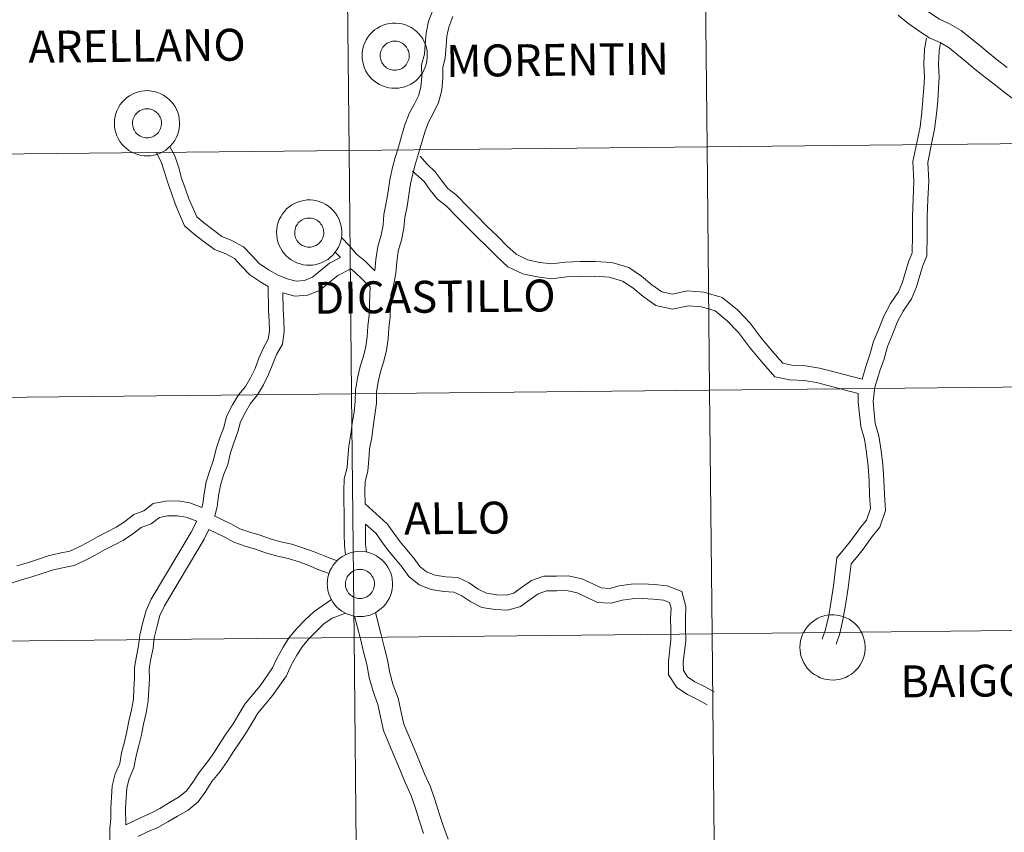
# Model space of a CAD drawing. Units: metres. Extents: x 569188 to 573673, y 4714503 to 4717519.
# Drawn here: x 570163 to 570275, y 4714619 to 4714712 of the extents above; entities that cross this region are included whole.
import ezdxf
from ezdxf.enums import TextEntityAlignment as Align

# ---------------------------------------------------------------- set-up
doc = ezdxf.new("R2010")
doc.units = ezdxf.units.M
doc.header["$MEASUREMENT"] = 0
doc.layers.add('Level 63', color=7, linetype='Continuous', lineweight=0)
doc.styles.add('Arial', font='ARIAL.TTF', dxfattribs={"height": 0.2})

msp = doc.modelspace()

# ---------------------------------------------------------------- linework, layer by layer
at = {"layer": 'Level 63', "linetype": 'Continuous', "lineweight": 0}
for points in [[(570282.12, 4714725.93), (570282.41, 4714698.06), (570241.43, 4714697.64), (570241.14, 4714725.5), (570282.12, 4714725.93)], [(570200.16, 4714725.08), (570200.44, 4714697.21), (570159.46, 4714696.79), (570159.17, 4714724.65), (570200.16, 4714725.08)], [(570241.14, 4714725.5), (570241.43, 4714697.64), (570200.44, 4714697.21), (570200.16, 4714725.08), (570241.14, 4714725.5)], [(570201.93, 4714708.09), (570201.96, 4714708.47), (570202.02, 4714708.83), (570202.11, 4714709.19), (570202.24, 4714709.54), (570202.41, 4714709.87), (570202.6, 4714710.19), (570202.83, 4714710.49), (570203.09, 4714710.75), (570203.37, 4714711), (570203.68, 4714711.21), (570204, 4714711.39), (570204.34, 4714711.55), (570204.7, 4714711.66), (570205.06, 4714711.74), (570205.43, 4714711.78), (570205.8, 4714711.79), (570206.17, 4714711.75), (570206.54, 4714711.69), (570206.9, 4714711.58), (570207.24, 4714711.44), (570207.57, 4714711.27), (570207.88, 4714711.06), (570208.17, 4714710.83), (570208.43, 4714710.56), (570208.67, 4714710.28), (570208.88, 4714709.97), (570209.05, 4714709.64), (570209.19, 4714709.29), (570209.3, 4714708.94), (570209.37, 4714708.57), (570209.4, 4714708.2), (570209.4, 4714707.83), (570209.36, 4714707.46), (570209.28, 4714707.09), (570209.16, 4714706.74), (570209.02, 4714706.4), (570208.83, 4714706.07), (570208.62, 4714705.77), (570208.38, 4714705.48), (570208.11, 4714705.23), (570207.82, 4714705), (570207.5, 4714704.8), (570207.17, 4714704.63), (570206.82, 4714704.5), (570206.46, 4714704.4), (570206.09, 4714704.34), (570205.72, 4714704.32), (570205.35, 4714704.33), (570204.98, 4714704.38), (570204.62, 4714704.47), (570204.27, 4714704.59), (570203.93, 4714704.75), (570203.61, 4714704.94), (570203.31, 4714705.16), (570203.03, 4714705.41), (570202.78, 4714705.68), (570202.56, 4714705.98), (570202.37, 4714706.3), (570202.21, 4714706.64), (570202.09, 4714706.99), (570202, 4714707.35), (570201.95, 4714707.72), (570201.93, 4714708.09)], [(570201.93, 4714708.09), (570201.96, 4714708.47), (570202.02, 4714708.83), (570202.11, 4714709.19), (570202.24, 4714709.54), (570202.41, 4714709.87), (570202.6, 4714710.19), (570202.83, 4714710.49), (570203.09, 4714710.75), (570203.37, 4714711), (570203.68, 4714711.21), (570204, 4714711.39), (570204.34, 4714711.55), (570204.7, 4714711.66), (570205.06, 4714711.74), (570205.43, 4714711.78), (570205.8, 4714711.79), (570206.17, 4714711.75), (570206.54, 4714711.69), (570206.9, 4714711.58), (570207.24, 4714711.44), (570207.57, 4714711.27), (570207.88, 4714711.06), (570208.17, 4714710.83), (570208.43, 4714710.56), (570208.67, 4714710.28), (570208.88, 4714709.97), (570209.05, 4714709.64), (570209.19, 4714709.29), (570209.3, 4714708.94), (570209.37, 4714708.57), (570209.4, 4714708.2), (570209.4, 4714707.83), (570209.36, 4714707.46), (570209.28, 4714707.09), (570209.16, 4714706.74), (570209.02, 4714706.4), (570208.83, 4714706.07), (570208.62, 4714705.77), (570208.38, 4714705.48), (570208.11, 4714705.23), (570207.82, 4714705), (570207.5, 4714704.8), (570207.17, 4714704.63), (570206.82, 4714704.5), (570206.46, 4714704.4), (570206.09, 4714704.34), (570205.72, 4714704.32), (570205.35, 4714704.33), (570204.98, 4714704.38), (570204.62, 4714704.47), (570204.27, 4714704.59), (570203.93, 4714704.75), (570203.61, 4714704.94), (570203.31, 4714705.16), (570203.03, 4714705.41), (570202.78, 4714705.68), (570202.56, 4714705.98), (570202.37, 4714706.3), (570202.21, 4714706.64), (570202.09, 4714706.99), (570202, 4714707.35), (570201.95, 4714707.72), (570201.93, 4714708.09)], [(570204.05, 4714708.42), (570204.09, 4714708.58), (570204.15, 4714708.73), (570204.22, 4714708.88), (570204.32, 4714709.02), (570204.42, 4714709.15), (570204.53, 4714709.27), (570204.66, 4714709.38), (570204.8, 4714709.47), (570204.94, 4714709.55), (570205.1, 4714709.61), (570205.25, 4714709.66), (570205.42, 4714709.7), (570205.58, 4714709.71), (570205.75, 4714709.71), (570205.91, 4714709.7), (570206.07, 4714709.67), (570206.23, 4714709.62), (570206.38, 4714709.55), (570206.53, 4714709.47), (570206.67, 4714709.38), (570206.8, 4714709.27), (570206.91, 4714709.16), (570207.02, 4714709.03), (570207.1, 4714708.89), (570207.18, 4714708.74), (570207.24, 4714708.59), (570207.29, 4714708.43), (570207.32, 4714708.26), (570207.33, 4714708.1), (570207.33, 4714707.93), (570207.31, 4714707.77), (570207.27, 4714707.61), (570207.22, 4714707.45), (570207.15, 4714707.3), (570207.07, 4714707.15), (570206.97, 4714707.02), (570206.86, 4714706.9), (570206.74, 4714706.78), (570206.61, 4714706.68), (570206.47, 4714706.59), (570206.32, 4714706.52), (570206.16, 4714706.47), (570206, 4714706.42), (570205.84, 4714706.4), (570205.67, 4714706.39), (570205.51, 4714706.4), (570205.34, 4714706.42), (570205.18, 4714706.46), (570205.03, 4714706.52), (570204.88, 4714706.59), (570204.74, 4714706.68), (570204.6, 4714706.78), (570204.48, 4714706.89), (570204.37, 4714707.01), (570204.27, 4714707.15), (570204.19, 4714707.29), (570204.12, 4714707.44), (570204.07, 4714707.6), (570204.03, 4714707.76), (570204.01, 4714707.93), (570204, 4714708.09), (570204.02, 4714708.26), (570204.05, 4714708.42)], [(570204.05, 4714708.42), (570204.09, 4714708.58), (570204.15, 4714708.73), (570204.22, 4714708.88), (570204.32, 4714709.02), (570204.42, 4714709.15), (570204.53, 4714709.27), (570204.66, 4714709.38), (570204.8, 4714709.47), (570204.94, 4714709.55), (570205.1, 4714709.61), (570205.25, 4714709.66), (570205.42, 4714709.7), (570205.58, 4714709.71), (570205.75, 4714709.71), (570205.91, 4714709.7), (570206.07, 4714709.67), (570206.23, 4714709.62), (570206.38, 4714709.55), (570206.53, 4714709.47), (570206.67, 4714709.38), (570206.8, 4714709.27), (570206.91, 4714709.16), (570207.02, 4714709.03), (570207.1, 4714708.89), (570207.18, 4714708.74), (570207.24, 4714708.59), (570207.29, 4714708.43), (570207.32, 4714708.26), (570207.33, 4714708.1), (570207.33, 4714707.93), (570207.31, 4714707.77), (570207.27, 4714707.61), (570207.22, 4714707.45), (570207.15, 4714707.3), (570207.07, 4714707.15), (570206.97, 4714707.02), (570206.86, 4714706.9), (570206.74, 4714706.78), (570206.61, 4714706.68), (570206.47, 4714706.59), (570206.32, 4714706.52), (570206.16, 4714706.47), (570206, 4714706.42), (570205.84, 4714706.4), (570205.67, 4714706.39), (570205.51, 4714706.4), (570205.34, 4714706.42), (570205.18, 4714706.46), (570205.03, 4714706.52), (570204.88, 4714706.59), (570204.74, 4714706.68), (570204.6, 4714706.78), (570204.48, 4714706.89), (570204.37, 4714707.01), (570204.27, 4714707.15), (570204.19, 4714707.29), (570204.12, 4714707.44), (570204.07, 4714707.6), (570204.03, 4714707.76), (570204.01, 4714707.93), (570204, 4714708.09), (570204.02, 4714708.26), (570204.05, 4714708.42)], [(570173.58, 4714700.35), (570173.6, 4714700.72), (570173.66, 4714701.09), (570173.76, 4714701.45), (570173.89, 4714701.8), (570174.05, 4714702.13), (570174.25, 4714702.45), (570174.48, 4714702.74), (570174.73, 4714703.01), (570175.02, 4714703.26), (570175.32, 4714703.47), (570175.64, 4714703.65), (570175.98, 4714703.8), (570176.34, 4714703.92), (570176.7, 4714704), (570177.07, 4714704.04), (570177.44, 4714704.05), (570177.82, 4714704.01), (570178.18, 4714703.94), (570178.54, 4714703.84), (570178.88, 4714703.7), (570179.21, 4714703.53), (570179.52, 4714703.32), (570179.81, 4714703.09), (570180.08, 4714702.82), (570180.31, 4714702.53), (570180.52, 4714702.23), (570180.69, 4714701.9), (570180.84, 4714701.55), (570180.94, 4714701.19), (570181.01, 4714700.83), (570181.04, 4714700.46), (570181.04, 4714700.09), (570181, 4714699.71), (570180.92, 4714699.35), (570180.81, 4714699), (570180.66, 4714698.65), (570180.48, 4714698.33), (570180.26, 4714698.03), (570180.02, 4714697.74), (570179.75, 4714697.49), (570179.46, 4714697.26), (570179.14, 4714697.06), (570178.81, 4714696.89), (570178.46, 4714696.76), (570178.1, 4714696.66), (570177.74, 4714696.6), (570177.36, 4714696.58), (570176.99, 4714696.59), (570176.62, 4714696.64), (570176.26, 4714696.73), (570175.91, 4714696.85), (570175.57, 4714697.01), (570175.25, 4714697.2), (570174.95, 4714697.42), (570174.68, 4714697.67), (570174.42, 4714697.94), (570174.2, 4714698.24), (570174.01, 4714698.56), (570173.85, 4714698.9), (570173.73, 4714699.25), (570173.64, 4714699.61), (570173.59, 4714699.98), (570173.58, 4714700.35)], [(570173.58, 4714700.35), (570173.6, 4714700.72), (570173.66, 4714701.09), (570173.76, 4714701.45), (570173.89, 4714701.8), (570174.05, 4714702.13), (570174.25, 4714702.45), (570174.48, 4714702.74), (570174.73, 4714703.01), (570175.02, 4714703.26), (570175.32, 4714703.47), (570175.64, 4714703.65), (570175.98, 4714703.8), (570176.34, 4714703.92), (570176.7, 4714704), (570177.07, 4714704.04), (570177.44, 4714704.05), (570177.82, 4714704.01), (570178.18, 4714703.94), (570178.54, 4714703.84), (570178.88, 4714703.7), (570179.21, 4714703.53), (570179.52, 4714703.32), (570179.81, 4714703.09), (570180.08, 4714702.82), (570180.31, 4714702.53), (570180.52, 4714702.23), (570180.69, 4714701.9), (570180.84, 4714701.55), (570180.94, 4714701.19), (570181.01, 4714700.83), (570181.04, 4714700.46), (570181.04, 4714700.09), (570181, 4714699.71), (570180.92, 4714699.35), (570180.81, 4714699), (570180.66, 4714698.65), (570180.48, 4714698.33), (570180.26, 4714698.03), (570180.02, 4714697.74), (570179.75, 4714697.49), (570179.46, 4714697.26), (570179.14, 4714697.06), (570178.81, 4714696.89), (570178.46, 4714696.76), (570178.1, 4714696.66), (570177.74, 4714696.6), (570177.36, 4714696.58), (570176.99, 4714696.59), (570176.62, 4714696.64), (570176.26, 4714696.73), (570175.91, 4714696.85), (570175.57, 4714697.01), (570175.25, 4714697.2), (570174.95, 4714697.42), (570174.68, 4714697.67), (570174.42, 4714697.94), (570174.2, 4714698.24), (570174.01, 4714698.56), (570173.85, 4714698.9), (570173.73, 4714699.25), (570173.64, 4714699.61), (570173.59, 4714699.98), (570173.58, 4714700.35)], [(570175.69, 4714700.68), (570175.73, 4714700.84), (570175.79, 4714700.99), (570175.87, 4714701.14), (570175.96, 4714701.28), (570176.06, 4714701.41), (570176.18, 4714701.53), (570176.3, 4714701.63), (570176.44, 4714701.73), (570176.59, 4714701.81), (570176.74, 4714701.87), (570176.9, 4714701.92), (570177.06, 4714701.96), (570177.22, 4714701.97), (570177.39, 4714701.97), (570177.56, 4714701.96), (570177.72, 4714701.92), (570177.88, 4714701.88), (570178.03, 4714701.81), (570178.18, 4714701.73), (570178.31, 4714701.64), (570178.44, 4714701.53), (570178.56, 4714701.42), (570178.66, 4714701.29), (570178.75, 4714701.15), (570178.82, 4714701), (570178.89, 4714700.85), (570178.93, 4714700.69), (570178.96, 4714700.52), (570178.97, 4714700.36), (570178.97, 4714700.19), (570178.95, 4714700.03), (570178.91, 4714699.87), (570178.86, 4714699.71), (570178.79, 4714699.56), (570178.71, 4714699.41), (570178.61, 4714699.28), (570178.5, 4714699.15), (570178.38, 4714699.04), (570178.25, 4714698.94), (570178.11, 4714698.85), (570177.96, 4714698.78), (570177.81, 4714698.72), (570177.64, 4714698.68), (570177.48, 4714698.66), (570177.32, 4714698.65), (570177.15, 4714698.66), (570176.99, 4714698.68), (570176.83, 4714698.72), (570176.67, 4714698.78), (570176.52, 4714698.85), (570176.38, 4714698.94), (570176.25, 4714699.03), (570176.12, 4714699.15), (570176.01, 4714699.27), (570175.92, 4714699.41), (570175.83, 4714699.55), (570175.77, 4714699.7), (570175.71, 4714699.86), (570175.68, 4714700.02), (570175.65, 4714700.18), (570175.65, 4714700.35), (570175.66, 4714700.51), (570175.69, 4714700.68)], [(570175.69, 4714700.68), (570175.73, 4714700.84), (570175.79, 4714700.99), (570175.87, 4714701.14), (570175.96, 4714701.28), (570176.06, 4714701.41), (570176.18, 4714701.53), (570176.3, 4714701.63), (570176.44, 4714701.73), (570176.59, 4714701.81), (570176.74, 4714701.87), (570176.9, 4714701.92), (570177.06, 4714701.96), (570177.22, 4714701.97), (570177.39, 4714701.97), (570177.56, 4714701.96), (570177.72, 4714701.92), (570177.88, 4714701.88), (570178.03, 4714701.81), (570178.18, 4714701.73), (570178.31, 4714701.64), (570178.44, 4714701.53), (570178.56, 4714701.42), (570178.66, 4714701.29), (570178.75, 4714701.15), (570178.82, 4714701), (570178.89, 4714700.85), (570178.93, 4714700.69), (570178.96, 4714700.52), (570178.97, 4714700.36), (570178.97, 4714700.19), (570178.95, 4714700.03), (570178.91, 4714699.87), (570178.86, 4714699.71), (570178.79, 4714699.56), (570178.71, 4714699.41), (570178.61, 4714699.28), (570178.5, 4714699.15), (570178.38, 4714699.04), (570178.25, 4714698.94), (570178.11, 4714698.85), (570177.96, 4714698.78), (570177.81, 4714698.72), (570177.64, 4714698.68), (570177.48, 4714698.66), (570177.32, 4714698.65), (570177.15, 4714698.66), (570176.99, 4714698.68), (570176.83, 4714698.72), (570176.67, 4714698.78), (570176.52, 4714698.85), (570176.38, 4714698.94), (570176.25, 4714699.03), (570176.12, 4714699.15), (570176.01, 4714699.27), (570175.92, 4714699.41), (570175.83, 4714699.55), (570175.77, 4714699.7), (570175.71, 4714699.86), (570175.68, 4714700.02), (570175.65, 4714700.18), (570175.65, 4714700.35), (570175.66, 4714700.51), (570175.69, 4714700.68)], [(570241.43, 4714697.64), (570241.72, 4714669.78), (570200.73, 4714669.35), (570200.44, 4714697.21), (570241.43, 4714697.64)], [(570282.41, 4714698.06), (570282.7, 4714670.2), (570241.72, 4714669.78), (570241.43, 4714697.64), (570282.41, 4714698.06)], [(570200.44, 4714697.21), (570200.73, 4714669.35), (570159.75, 4714668.93), (570159.46, 4714696.79), (570200.44, 4714697.21)], [(570192.14, 4714687.85), (570192.17, 4714688.22), (570192.23, 4714688.59), (570192.32, 4714688.95), (570192.45, 4714689.3), (570192.62, 4714689.63), (570192.82, 4714689.95), (570193.04, 4714690.24), (570193.3, 4714690.51), (570193.58, 4714690.76), (570193.89, 4714690.97), (570194.21, 4714691.15), (570194.55, 4714691.3), (570194.91, 4714691.42), (570195.27, 4714691.5), (570195.64, 4714691.54), (570196.01, 4714691.54), (570196.38, 4714691.51), (570196.75, 4714691.44), (570197.11, 4714691.34), (570197.45, 4714691.2), (570197.78, 4714691.03), (570198.09, 4714690.82), (570198.38, 4714690.58), (570198.64, 4714690.32), (570198.88, 4714690.03), (570199.09, 4714689.72), (570199.26, 4714689.39), (570199.4, 4714689.05), (570199.51, 4714688.69), (570199.58, 4714688.33), (570199.61, 4714687.96), (570199.61, 4714687.58), (570199.57, 4714687.21), (570199.49, 4714686.85), (570199.37, 4714686.49), (570199.23, 4714686.15), (570199.04, 4714685.83), (570198.83, 4714685.52), (570198.59, 4714685.24), (570198.32, 4714684.98), (570198.03, 4714684.75), (570197.71, 4714684.56), (570197.38, 4714684.39), (570197.03, 4714684.26), (570196.67, 4714684.16), (570196.3, 4714684.1), (570195.93, 4714684.08), (570195.56, 4714684.09), (570195.19, 4714684.14), (570194.83, 4714684.23), (570194.48, 4714684.35), (570194.14, 4714684.51), (570193.82, 4714684.69), (570193.52, 4714684.92), (570193.24, 4714685.17), (570192.99, 4714685.44), (570192.77, 4714685.74), (570192.58, 4714686.06), (570192.42, 4714686.4), (570192.3, 4714686.75), (570192.21, 4714687.11), (570192.16, 4714687.48), (570192.14, 4714687.85)], [(570192.14, 4714687.85), (570192.17, 4714688.22), (570192.23, 4714688.59), (570192.32, 4714688.95), (570192.45, 4714689.3), (570192.62, 4714689.63), (570192.82, 4714689.95), (570193.04, 4714690.24), (570193.3, 4714690.51), (570193.58, 4714690.76), (570193.89, 4714690.97), (570194.21, 4714691.15), (570194.55, 4714691.3), (570194.91, 4714691.42), (570195.27, 4714691.5), (570195.64, 4714691.54), (570196.01, 4714691.54), (570196.38, 4714691.51), (570196.75, 4714691.44), (570197.11, 4714691.34), (570197.45, 4714691.2), (570197.78, 4714691.03), (570198.09, 4714690.82), (570198.38, 4714690.58), (570198.64, 4714690.32), (570198.88, 4714690.03), (570199.09, 4714689.72), (570199.26, 4714689.39), (570199.4, 4714689.05), (570199.51, 4714688.69), (570199.58, 4714688.33), (570199.61, 4714687.96), (570199.61, 4714687.58), (570199.57, 4714687.21), (570199.49, 4714686.85), (570199.37, 4714686.49), (570199.23, 4714686.15), (570199.04, 4714685.83), (570198.83, 4714685.52), (570198.59, 4714685.24), (570198.32, 4714684.98), (570198.03, 4714684.75), (570197.71, 4714684.56), (570197.38, 4714684.39), (570197.03, 4714684.26), (570196.67, 4714684.16), (570196.3, 4714684.1), (570195.93, 4714684.08), (570195.56, 4714684.09), (570195.19, 4714684.14), (570194.83, 4714684.23), (570194.48, 4714684.35), (570194.14, 4714684.51), (570193.82, 4714684.69), (570193.52, 4714684.92), (570193.24, 4714685.17), (570192.99, 4714685.44), (570192.77, 4714685.74), (570192.58, 4714686.06), (570192.42, 4714686.4), (570192.3, 4714686.75), (570192.21, 4714687.11), (570192.16, 4714687.48), (570192.14, 4714687.85)], [(570194.26, 4714688.18), (570194.3, 4714688.34), (570194.36, 4714688.49), (570194.44, 4714688.64), (570194.53, 4714688.78), (570194.63, 4714688.91), (570194.74, 4714689.03), (570194.87, 4714689.13), (570195.01, 4714689.23), (570195.15, 4714689.31), (570195.31, 4714689.37), (570195.46, 4714689.42), (570195.63, 4714689.45), (570195.79, 4714689.47), (570195.96, 4714689.47), (570196.12, 4714689.45), (570196.28, 4714689.42), (570196.44, 4714689.37), (570196.6, 4714689.31), (570196.74, 4714689.23), (570196.88, 4714689.14), (570197.01, 4714689.03), (570197.12, 4714688.91), (570197.23, 4714688.79), (570197.32, 4714688.65), (570197.39, 4714688.5), (570197.45, 4714688.34), (570197.5, 4714688.19), (570197.53, 4714688.02), (570197.54, 4714687.86), (570197.54, 4714687.69), (570197.52, 4714687.53), (570197.48, 4714687.36), (570197.43, 4714687.21), (570197.36, 4714687.06), (570197.28, 4714686.91), (570197.18, 4714686.78), (570197.07, 4714686.65), (570196.95, 4714686.54), (570196.82, 4714686.44), (570196.68, 4714686.35), (570196.53, 4714686.28), (570196.37, 4714686.22), (570196.21, 4714686.18), (570196.05, 4714686.16), (570195.88, 4714686.15), (570195.72, 4714686.16), (570195.55, 4714686.18), (570195.39, 4714686.22), (570195.24, 4714686.28), (570195.09, 4714686.35), (570194.94, 4714686.43), (570194.81, 4714686.53), (570194.69, 4714686.65), (570194.58, 4714686.77), (570194.48, 4714686.91), (570194.4, 4714687.05), (570194.33, 4714687.2), (570194.28, 4714687.36), (570194.24, 4714687.52), (570194.22, 4714687.68), (570194.22, 4714687.85), (570194.23, 4714688.01), (570194.26, 4714688.18)], [(570194.26, 4714688.18), (570194.3, 4714688.34), (570194.36, 4714688.49), (570194.44, 4714688.64), (570194.53, 4714688.78), (570194.63, 4714688.91), (570194.74, 4714689.03), (570194.87, 4714689.13), (570195.01, 4714689.23), (570195.15, 4714689.31), (570195.31, 4714689.37), (570195.46, 4714689.42), (570195.63, 4714689.45), (570195.79, 4714689.47), (570195.96, 4714689.47), (570196.12, 4714689.45), (570196.28, 4714689.42), (570196.44, 4714689.37), (570196.6, 4714689.31), (570196.74, 4714689.23), (570196.88, 4714689.14), (570197.01, 4714689.03), (570197.12, 4714688.91), (570197.23, 4714688.79), (570197.32, 4714688.65), (570197.39, 4714688.5), (570197.45, 4714688.34), (570197.5, 4714688.19), (570197.53, 4714688.02), (570197.54, 4714687.86), (570197.54, 4714687.69), (570197.52, 4714687.53), (570197.48, 4714687.36), (570197.43, 4714687.21), (570197.36, 4714687.06), (570197.28, 4714686.91), (570197.18, 4714686.78), (570197.07, 4714686.65), (570196.95, 4714686.54), (570196.82, 4714686.44), (570196.68, 4714686.35), (570196.53, 4714686.28), (570196.37, 4714686.22), (570196.21, 4714686.18), (570196.05, 4714686.16), (570195.88, 4714686.15), (570195.72, 4714686.16), (570195.55, 4714686.18), (570195.39, 4714686.22), (570195.24, 4714686.28), (570195.09, 4714686.35), (570194.94, 4714686.43), (570194.81, 4714686.53), (570194.69, 4714686.65), (570194.58, 4714686.77), (570194.48, 4714686.91), (570194.4, 4714687.05), (570194.33, 4714687.2), (570194.28, 4714687.36), (570194.24, 4714687.52), (570194.22, 4714687.68), (570194.22, 4714687.85), (570194.23, 4714688.01), (570194.26, 4714688.18)], [(570200.73, 4714669.35), (570201.02, 4714641.49), (570160.04, 4714641.07), (570159.75, 4714668.93), (570200.73, 4714669.35)], [(570241.72, 4714669.78), (570242, 4714641.91), (570201.02, 4714641.49), (570200.73, 4714669.35), (570241.72, 4714669.78)], [(570282.7, 4714670.2), (570282.99, 4714642.34), (570242, 4714641.91), (570241.72, 4714669.78), (570282.7, 4714670.2)], [(570197.95, 4714647.65), (570197.97, 4714648.02), (570198.03, 4714648.38), (570198.13, 4714648.74), (570198.26, 4714649.09), (570198.42, 4714649.43), (570198.62, 4714649.74), (570198.85, 4714650.04), (570199.11, 4714650.31), (570199.39, 4714650.55), (570199.69, 4714650.76), (570200.02, 4714650.95), (570200.36, 4714651.1), (570200.71, 4714651.21), (570201.08, 4714651.29), (570201.45, 4714651.33), (570201.82, 4714651.34), (570202.19, 4714651.31), (570202.56, 4714651.24), (570202.91, 4714651.13), (570203.26, 4714650.99), (570203.59, 4714650.82), (570203.9, 4714650.61), (570204.19, 4714650.38), (570204.45, 4714650.11), (570204.69, 4714649.83), (570204.89, 4714649.52), (570205.07, 4714649.19), (570205.21, 4714648.84), (570205.32, 4714648.49), (570205.38, 4714648.12), (570205.42, 4714647.75), (570205.41, 4714647.38), (570205.37, 4714647.01), (570205.3, 4714646.64), (570205.18, 4714646.29), (570205.03, 4714645.95), (570204.85, 4714645.62), (570204.64, 4714645.32), (570204.4, 4714645.03), (570204.13, 4714644.78), (570203.83, 4714644.55), (570203.52, 4714644.35), (570203.18, 4714644.18), (570202.84, 4714644.05), (570202.48, 4714643.95), (570202.11, 4714643.89), (570201.74, 4714643.87), (570201.37, 4714643.88), (570201, 4714643.93), (570200.64, 4714644.02), (570200.28, 4714644.14), (570199.95, 4714644.3), (570199.62, 4714644.49), (570199.32, 4714644.71), (570199.05, 4714644.96), (570198.8, 4714645.23), (570198.58, 4714645.53), (570198.39, 4714645.85), (570198.23, 4714646.19), (570198.1, 4714646.54), (570198.02, 4714646.9), (570197.96, 4714647.27), (570197.95, 4714647.65)], [(570197.95, 4714647.65), (570197.97, 4714648.02), (570198.03, 4714648.38), (570198.13, 4714648.74), (570198.26, 4714649.09), (570198.42, 4714649.43), (570198.62, 4714649.74), (570198.85, 4714650.04), (570199.11, 4714650.31), (570199.39, 4714650.55), (570199.69, 4714650.76), (570200.02, 4714650.95), (570200.36, 4714651.1), (570200.71, 4714651.21), (570201.08, 4714651.29), (570201.45, 4714651.33), (570201.82, 4714651.34), (570202.19, 4714651.31), (570202.56, 4714651.24), (570202.91, 4714651.13), (570203.26, 4714650.99), (570203.59, 4714650.82), (570203.9, 4714650.61), (570204.19, 4714650.38), (570204.45, 4714650.11), (570204.69, 4714649.83), (570204.89, 4714649.52), (570205.07, 4714649.19), (570205.21, 4714648.84), (570205.32, 4714648.49), (570205.38, 4714648.12), (570205.42, 4714647.75), (570205.41, 4714647.38), (570205.37, 4714647.01), (570205.3, 4714646.64), (570205.18, 4714646.29), (570205.03, 4714645.95), (570204.85, 4714645.62), (570204.64, 4714645.32), (570204.4, 4714645.03), (570204.13, 4714644.78), (570203.83, 4714644.55), (570203.52, 4714644.35), (570203.18, 4714644.18), (570202.84, 4714644.05), (570202.48, 4714643.95), (570202.11, 4714643.89), (570201.74, 4714643.87), (570201.37, 4714643.88), (570201, 4714643.93), (570200.64, 4714644.02), (570200.28, 4714644.14), (570199.95, 4714644.3), (570199.62, 4714644.49), (570199.32, 4714644.71), (570199.05, 4714644.96), (570198.8, 4714645.23), (570198.58, 4714645.53), (570198.39, 4714645.85), (570198.23, 4714646.19), (570198.1, 4714646.54), (570198.02, 4714646.9), (570197.96, 4714647.27), (570197.95, 4714647.65)], [(570200.06, 4714647.97), (570200.11, 4714648.13), (570200.17, 4714648.28), (570200.24, 4714648.43), (570200.33, 4714648.57), (570200.44, 4714648.7), (570200.55, 4714648.82), (570200.68, 4714648.93), (570200.82, 4714649.02), (570200.96, 4714649.1), (570201.11, 4714649.17), (570201.27, 4714649.21), (570201.43, 4714649.25), (570201.6, 4714649.27), (570201.76, 4714649.27), (570201.93, 4714649.25), (570202.09, 4714649.22), (570202.25, 4714649.17), (570202.4, 4714649.11), (570202.55, 4714649.03), (570202.69, 4714648.93), (570202.81, 4714648.83), (570202.93, 4714648.71), (570203.03, 4714648.58), (570203.12, 4714648.44), (570203.2, 4714648.29), (570203.26, 4714648.14), (570203.31, 4714647.98), (570203.34, 4714647.82), (570203.35, 4714647.65), (570203.34, 4714647.49), (570203.32, 4714647.32), (570203.29, 4714647.16), (570203.24, 4714647), (570203.17, 4714646.85), (570203.08, 4714646.71), (570202.99, 4714646.57), (570202.88, 4714646.45), (570202.76, 4714646.33), (570202.63, 4714646.23), (570202.48, 4714646.15), (570202.34, 4714646.07), (570202.18, 4714646.02), (570202.02, 4714645.98), (570201.86, 4714645.95), (570201.69, 4714645.94), (570201.52, 4714645.95), (570201.36, 4714645.97), (570201.2, 4714646.01), (570201.04, 4714646.07), (570200.89, 4714646.14), (570200.75, 4714646.23), (570200.62, 4714646.33), (570200.5, 4714646.44), (570200.39, 4714646.56), (570200.29, 4714646.7), (570200.21, 4714646.84), (570200.14, 4714646.99), (570200.09, 4714647.15), (570200.05, 4714647.31), (570200.03, 4714647.48), (570200.02, 4714647.64), (570200.04, 4714647.81), (570200.06, 4714647.97)], [(570200.06, 4714647.97), (570200.11, 4714648.13), (570200.17, 4714648.28), (570200.24, 4714648.43), (570200.33, 4714648.57), (570200.44, 4714648.7), (570200.55, 4714648.82), (570200.68, 4714648.93), (570200.82, 4714649.02), (570200.96, 4714649.1), (570201.11, 4714649.17), (570201.27, 4714649.21), (570201.43, 4714649.25), (570201.6, 4714649.27), (570201.76, 4714649.27), (570201.93, 4714649.25), (570202.09, 4714649.22), (570202.25, 4714649.17), (570202.4, 4714649.11), (570202.55, 4714649.03), (570202.69, 4714648.93), (570202.81, 4714648.83), (570202.93, 4714648.71), (570203.03, 4714648.58), (570203.12, 4714648.44), (570203.2, 4714648.29), (570203.26, 4714648.14), (570203.31, 4714647.98), (570203.34, 4714647.82), (570203.35, 4714647.65), (570203.34, 4714647.49), (570203.32, 4714647.32), (570203.29, 4714647.16), (570203.24, 4714647), (570203.17, 4714646.85), (570203.08, 4714646.71), (570202.99, 4714646.57), (570202.88, 4714646.45), (570202.76, 4714646.33), (570202.63, 4714646.23), (570202.48, 4714646.15), (570202.34, 4714646.07), (570202.18, 4714646.02), (570202.02, 4714645.98), (570201.86, 4714645.95), (570201.69, 4714645.94), (570201.52, 4714645.95), (570201.36, 4714645.97), (570201.2, 4714646.01), (570201.04, 4714646.07), (570200.89, 4714646.14), (570200.75, 4714646.23), (570200.62, 4714646.33), (570200.5, 4714646.44), (570200.39, 4714646.56), (570200.29, 4714646.7), (570200.21, 4714646.84), (570200.14, 4714646.99), (570200.09, 4714647.15), (570200.05, 4714647.31), (570200.03, 4714647.48), (570200.02, 4714647.64), (570200.04, 4714647.81), (570200.06, 4714647.97)], [(570252.05, 4714640.38), (570252.08, 4714640.75), (570252.13, 4714641.12), (570252.23, 4714641.48), (570252.36, 4714641.83), (570252.53, 4714642.16), (570252.72, 4714642.48), (570252.95, 4714642.77), (570253.21, 4714643.04), (570253.49, 4714643.29), (570253.8, 4714643.5), (570254.12, 4714643.68), (570254.46, 4714643.83), (570254.82, 4714643.95), (570255.18, 4714644.03), (570255.55, 4714644.07), (570255.92, 4714644.07), (570256.29, 4714644.04), (570256.66, 4714643.97), (570257.02, 4714643.87), (570257.36, 4714643.73), (570257.69, 4714643.56), (570258, 4714643.35), (570258.29, 4714643.12), (570258.55, 4714642.85), (570258.79, 4714642.57), (570259, 4714642.25), (570259.17, 4714641.93), (570259.31, 4714641.58), (570259.42, 4714641.23), (570259.49, 4714640.86), (570259.52, 4714640.49), (570259.52, 4714640.12), (570259.47, 4714639.75), (570259.4, 4714639.38), (570259.28, 4714639.03), (570259.14, 4714638.69), (570258.95, 4714638.36), (570258.74, 4714638.05), (570258.5, 4714637.77), (570258.23, 4714637.51), (570257.94, 4714637.29), (570257.62, 4714637.09), (570257.29, 4714636.92), (570256.94, 4714636.79), (570256.58, 4714636.69), (570256.21, 4714636.63), (570255.84, 4714636.61), (570255.47, 4714636.62), (570255.1, 4714636.67), (570254.74, 4714636.76), (570254.38, 4714636.88), (570254.05, 4714637.04), (570253.73, 4714637.23), (570253.43, 4714637.45), (570253.15, 4714637.7), (570252.9, 4714637.97), (570252.68, 4714638.27), (570252.49, 4714638.59), (570252.33, 4714638.93), (570252.21, 4714639.28), (570252.12, 4714639.64), (570252.07, 4714640.01), (570252.05, 4714640.38)], [(570282.99, 4714642.34), (570283.28, 4714614.47), (570242.29, 4714614.05), (570242, 4714641.91), (570282.99, 4714642.34)], [(570201.02, 4714641.49), (570201.31, 4714613.63), (570160.33, 4714613.2), (570160.04, 4714641.07), (570201.02, 4714641.49)], [(570242, 4714641.91), (570242.29, 4714614.05), (570201.31, 4714613.63), (570201.02, 4714641.49), (570242, 4714641.91)]]:
    msp.add_lwpolyline(points, close=True, dxfattribs=at)
for points in [[(570275.78, 4714706.69), (570274.68, 4714707.55), (570273.6, 4714708.41), (570272.63, 4714709.2), (570271.55, 4714710.09), (570270.5, 4714710.95), (570269.17, 4714711.71), (570268.03, 4714712.22), (570267.03, 4714712.88), (570265.9, 4714713.67), (570264.93, 4714714.49), (570264.09, 4714715.31), (570263.18, 4714716.2), (570262.28, 4714717.09), (570261.41, 4714718), (570260.62, 4714718.88), (570259.76, 4714719.97), (570259.01, 4714721.14), (570258.4, 4714722.25), (570258.08, 4714723.46), (570257.82, 4714724.05)], [(570203.4, 4714683.42), (570203.49, 4714684.74), (570203.72, 4714686.2), (570204.1, 4714687.51), (570204.33, 4714688.66), (570204.43, 4714689.88), (570204.7, 4714691.21), (570204.9, 4714692.51), (570205.11, 4714693.83), (570205.38, 4714695.1), (570205.71, 4714696.39), (570206.09, 4714697.57), (570206.46, 4714698.83), (570206.84, 4714700.15), (570207.32, 4714701.45), (570207.94, 4714702.56), (570208.42, 4714703.55), (570208.67, 4714704.49), (570208.76, 4714705.6), (570208.74, 4714706.99), (570209.07, 4714708.21), (570209.16, 4714709.32), (570209.26, 4714710.62), (570209.55, 4714712.01), (570210.06, 4714713.35)], [(570202.28, 4714656.76), (570202.26, 4714658.22), (570202.3, 4714659.29), (570202.6, 4714660.54), (570202.71, 4714661.86), (570202.8, 4714663.07), (570203.05, 4714664.37), (570203.2, 4714665.62), (570203.41, 4714666.95), (570203.57, 4714668.3), (570203.6, 4714669.55), (570203.79, 4714670.72), (570204.03, 4714671.86), (570204.4, 4714673), (570204.74, 4714674.33), (570204.91, 4714675.66), (570205, 4714676.89), (570205.15, 4714678.19), (570205.19, 4714679.63), (570205.23, 4714680.7), (570205.52, 4714681.77), (570205.8, 4714683.16), (570205.9, 4714684.47), (570206.08, 4714685.68), (570206.45, 4714686.93), (570206.73, 4714688.33), (570206.83, 4714689.55), (570207.08, 4714690.78), (570207.29, 4714692.14), (570207.48, 4714693.38), (570207.74, 4714694.55), (570208.04, 4714695.71), (570208.4, 4714696.87), (570208.78, 4714698.16), (570209.14, 4714699.4), (570209.52, 4714700.44), (570210.08, 4714701.45), (570210.69, 4714702.7), (570211.07, 4714704.09), (570211.17, 4714705.53), (570211.16, 4714706.69), (570211.46, 4714707.8), (570211.56, 4714709.13), (570211.65, 4714710.27), (570211.88, 4714711.33), (570212.34, 4714712.55)], [(570276.52, 4714703.06), (570275.41, 4714703.91), (570274.3, 4714704.78), (570273.18, 4714705.65), (570272.09, 4714706.52), (570271.09, 4714707.33), (570270.01, 4714708.23), (570269.13, 4714708.95), (570268.09, 4714709.55), (570266.86, 4714710.09), (570265.67, 4714710.88), (570264.42, 4714711.76), (570263.3, 4714712.7)], [(570266.55, 4714710.07), (570266.3, 4714708.81), (570266.23, 4714707.09), (570266.3, 4714705.6), (570266.24, 4714704.43), (570266.14, 4714703), (570266.02, 4714701.59), (570265.8, 4714699.93), (570265.43, 4714698.09), (570264.98, 4714695.95), (570265.1, 4714693.67), (570265.02, 4714691.68), (570264.93, 4714689.65), (570264.93, 4714687.55), (570264.9, 4714685.51), (570264.48, 4714684.48), (570263.8, 4714682.15), (570263.33, 4714681.03), (570262.41, 4714679.69), (570261.71, 4714678.33), (570261.09, 4714676.79), (570260.47, 4714675.36), (570260.06, 4714673.87), (570259.6, 4714672.49), (570259.16, 4714671.03)], [(570268.16, 4714709.51), (570267.98, 4714708.61), (570267.92, 4714707.1), (570268, 4714705.6), (570267.92, 4714704.33), (570267.83, 4714702.87), (570267.7, 4714701.4), (570267.46, 4714699.66), (570267.09, 4714697.76), (570266.68, 4714695.82), (570266.8, 4714693.68), (570266.71, 4714691.61), (570266.62, 4714689.62), (570266.62, 4714687.54), (570266.59, 4714685.17), (570266.08, 4714683.92), (570265.4, 4714681.59), (570264.83, 4714680.22), (570263.86, 4714678.82), (570263.24, 4714677.62), (570262.66, 4714676.14), (570262.07, 4714674.79), (570261.68, 4714673.38), (570261.21, 4714671.98), (570260.99, 4714671.24)], [(570199.46, 4714684.97), (570198.22, 4714684.33), (570197.15, 4714683.45), (570196.24, 4714682.7), (570195.34, 4714682.31), (570194.4, 4714682.25), (570193.36, 4714682.52), (570192.31, 4714682.94), (570191.23, 4714683.56), (570190.17, 4714684.28), (570189.34, 4714685.16), (570188.35, 4714686.19), (570186.96, 4714686.94), (570185.86, 4714687.38), (570184.87, 4714688.11), (570183.79, 4714688.95), (570183, 4714689.62), (570182.59, 4714690.58), (570182.11, 4714691.69), (570181.7, 4714692.89), (570181.28, 4714694.02), (570180.94, 4714695.22), (570180.48, 4714696.58), (570179.9, 4714697.71)], [(570191.17, 4714681.64), (570190.33, 4714682.12), (570189.07, 4714682.99), (570188.11, 4714683.99), (570187.31, 4714684.83), (570186.25, 4714685.4), (570185.04, 4714685.89), (570183.84, 4714686.76), (570182.72, 4714687.64), (570181.6, 4714688.58), (570181.03, 4714689.91), (570180.53, 4714691.09), (570180.1, 4714692.32), (570179.68, 4714693.49), (570179.32, 4714694.71), (570178.92, 4714695.92), (570178.4, 4714696.94)], [(570208.6, 4714696.55), (570209.33, 4714695.67), (570210.3, 4714694.77), (570211.09, 4714693.7), (570211.76, 4714692.84), (570212.73, 4714692.09), (570214.07, 4714690.71), (570215.07, 4714689.71), (570216.23, 4714688.55), (570217.42, 4714687.39), (570218.52, 4714686.31), (570219.58, 4714685.33), (570220.88, 4714684.71), (570222.27, 4714684.39), (570223.62, 4714684.22), (570225.22, 4714684.42), (570226.91, 4714684.5), (570228.61, 4714684.52), (570230.51, 4714684.37), (570232.46, 4714683.81), (570233.92, 4714682.84), (570235.12, 4714681.83), (570236.24, 4714681.05), (570237.45, 4714680.78), (570239.16, 4714681.13), (570241.07, 4714681.01), (570243.16, 4714680.38), (570244.89, 4714678.98), (570246.34, 4714677.45), (570247.61, 4714675.75), (570248.91, 4714674.2), (570250.1, 4714672.86), (570251.13, 4714672.64), (570252.7, 4714672.56), (570254.3, 4714672.3), (570255.65, 4714671.97), (570256.97, 4714671.62), (570259.16, 4714671.03)], [(570207.72, 4714694.85), (570209.04, 4714693.64), (570209.74, 4714692.68), (570210.56, 4714691.63), (570211.6, 4714690.83), (570212.86, 4714689.52), (570213.87, 4714688.51), (570215.04, 4714687.35), (570216.24, 4714686.18), (570217.36, 4714685.09), (570218.62, 4714683.91), (570220.33, 4714683.1), (570221.98, 4714682.73), (570223.62, 4714682.52), (570225.36, 4714682.73), (570226.96, 4714682.8), (570228.56, 4714682.83), (570230.21, 4714682.7), (570231.74, 4714682.26), (570232.91, 4714681.48), (570234.09, 4714680.49), (570235.55, 4714679.47), (570237.44, 4714679.05), (570239.28, 4714679.43), (570240.77, 4714679.33), (570242.35, 4714678.85), (570243.74, 4714677.73), (570245.04, 4714676.36), (570246.28, 4714674.7), (570247.63, 4714673.09), (570249.2, 4714671.32), (570250.9, 4714670.95), (570252.52, 4714670.87), (570253.96, 4714670.64), (570255.23, 4714670.33), (570256.54, 4714669.98), (570257.85, 4714669.63), (570258.73, 4714669.4)], [(570203.4, 4714683.42), (570202.23, 4714684.56), (570201.31, 4714685.33), (570200.51, 4714686.31), (570199.56, 4714687.24)], [(570199.46, 4714684.97), (570198.85, 4714685.56)], [(570200.65, 4714683.68), (570199.16, 4714682.91), (570198.22, 4714682.14), (570197.13, 4714681.23), (570195.74, 4714680.64), (570194.24, 4714680.54), (570192.87, 4714680.9)], [(570202.84, 4714681.6), (570201.1, 4714683.3), (570200.65, 4714683.68)], [(570183.6, 4714656.37), (570183.7, 4714656.76), (570183.84, 4714657.94), (570184.08, 4714659.31), (570184.49, 4714660.6), (570184.94, 4714661.79), (570185.24, 4714663.05), (570185.65, 4714664.32), (570186.11, 4714665.51), (570186.42, 4714666.77), (570187.11, 4714668.1), (570187.78, 4714669.23), (570188.58, 4714670.21), (570189.16, 4714671.18), (570189.68, 4714672.25), (570190.13, 4714673.44), (570190.63, 4714674.64), (570191.2, 4714675.6), (570191.32, 4714676.57), (570191.3, 4714677.7), (570191.21, 4714678.91), (570191.17, 4714681.64)], [(570185.09, 4714655.37), (570185.36, 4714656.45), (570185.51, 4714657.69), (570185.72, 4714658.9), (570186.08, 4714660.04), (570186.56, 4714661.28), (570186.88, 4714662.6), (570187.24, 4714663.76), (570187.72, 4714665), (570188.02, 4714666.17), (570188.59, 4714667.28), (570189.17, 4714668.26), (570189.97, 4714669.24), (570190.65, 4714670.38), (570191.23, 4714671.58), (570191.7, 4714672.81), (570192.15, 4714673.88), (570192.84, 4714675.04), (570193.01, 4714676.49), (570192.99, 4714677.78), (570192.9, 4714678.98), (570192.87, 4714680.9)], [(570200.03, 4714650.94), (570199.92, 4714652.01), (570199.9, 4714653.29), (570199.89, 4714654.56), (570199.87, 4714655.78), (570199.86, 4714657), (570199.84, 4714658.25), (570199.89, 4714659.62), (570200.21, 4714660.93), (570200.3, 4714662.05), (570200.4, 4714663.39), (570200.66, 4714664.75), (570200.81, 4714665.95), (570201.01, 4714667.28), (570201.15, 4714668.48), (570201.19, 4714669.78), (570201.42, 4714671.17), (570201.7, 4714672.48), (570202.08, 4714673.67), (570202.36, 4714674.79), (570202.5, 4714675.9), (570202.6, 4714677.12), (570202.74, 4714678.36), (570202.78, 4714679.7), (570202.84, 4714681.6)], [(570260.99, 4714671.24), (570260.62, 4714670.11), (570260.42, 4714668.49), (570260.56, 4714667.17), (570260.68, 4714665.95), (570261.09, 4714664.54), (570261.34, 4714662.85), (570261.54, 4714661.23), (570261.66, 4714659.51), (570261.72, 4714657.83), (570261.83, 4714656.01), (570261.19, 4714654.09), (570260.34, 4714653.03), (570259.3, 4714651.6), (570258.52, 4714650.65), (570257.91, 4714649.89), (570257.57, 4714647.17), (570257.31, 4714645.42), (570257.01, 4714643.68), (570256.62, 4714641.92), (570256.19, 4714640.73)], [(570258.73, 4714669.4), (570258.72, 4714668.4), (570258.88, 4714666.99), (570259.01, 4714665.63), (570259.43, 4714664.17), (570259.67, 4714662.63), (570259.86, 4714661.07), (570259.97, 4714659.42), (570260.03, 4714657.75), (570260.12, 4714656.23), (570259.68, 4714654.91), (570259, 4714654.06), (570257.96, 4714652.64), (570257.2, 4714651.72), (570256.29, 4714650.58), (570255.89, 4714647.4), (570255.64, 4714645.69), (570255.35, 4714644.01), (570254.99, 4714642.39), (570254.6, 4714641.3)], [(570183.6, 4714656.37), (570182.22, 4714656.88), (570180.88, 4714657.11), (570179.48, 4714657.09), (570178.03, 4714656.8), (570176.94, 4714655.98), (570175.82, 4714655.54), (570174.73, 4714654.71), (570173.77, 4714654.09), (570172.74, 4714653.56), (570171.65, 4714652.99), (570170.57, 4714652.39), (570169.53, 4714651.84), (570168.46, 4714651.34), (570167.3, 4714651.12), (570166.01, 4714650.83), (570164.79, 4714650.42), (570163.62, 4714650.03), (570162.43, 4714649.69)], [(570202.28, 4714656.76), (570204.8, 4714654.5), (570205.58, 4714653.41), (570206.28, 4714652.43), (570207.05, 4714651.52), (570207.87, 4714650.56), (570208.55, 4714649.61), (570209.31, 4714649), (570210.29, 4714648.62), (570211.49, 4714648.42), (570212.88, 4714648.35), (570214.19, 4714647.72), (570215.22, 4714647.02), (570216.16, 4714646.56), (570217.34, 4714646.37), (570218.41, 4714646.32), (570219.31, 4714646.57), (570220.2, 4714647.21), (570221.31, 4714648), (570222.73, 4714648.49), (570224.2, 4714648.51), (570225.56, 4714648.53), (570227.08, 4714648.19), (570228.36, 4714647.62), (570229.32, 4714647.15), (570230.27, 4714647.1), (570231.36, 4714647.41), (570232.73, 4714647.6), (570234.07, 4714647.62), (570235.37, 4714647.55), (570236.85, 4714647.4), (570238.53, 4714646.75), (570239.01, 4714645.03), (570238.95, 4714643.66), (570238.96, 4714642.43), (570238.98, 4714641.12), (570238.7, 4714638.67), (570238.71, 4714637.72), (570239.2, 4714636.98), (570240.04, 4714636.41), (570241.12, 4714635.89), (570242.24, 4714635.26)], [(570183, 4714654.79), (570181.78, 4714655.24), (570180.75, 4714655.41), (570179.66, 4714655.4), (570178.74, 4714655.22), (570177.78, 4714654.5), (570176.65, 4714654.05), (570175.7, 4714653.33), (570174.62, 4714652.63), (570173.51, 4714652.05), (570172.45, 4714651.51), (570171.38, 4714650.9), (570170.28, 4714650.33), (570168.98, 4714649.72), (570167.65, 4714649.47), (570166.47, 4714649.19), (570165.32, 4714648.81), (570164.12, 4714648.41), (570162.94, 4714648.07), (570161.66, 4714647.65)], [(570173.06, 4714618.33), (570173.05, 4714619.59), (570173.19, 4714620.81), (570173.18, 4714621.99), (570173.24, 4714623.22), (570173.31, 4714624.51), (570173.66, 4714625.88), (570174.19, 4714627.07), (570174.4, 4714628.29), (570174.72, 4714629.53), (570175.02, 4714630.72), (570175.24, 4714631.92), (570175.55, 4714633.21), (570175.76, 4714634.43), (570175.82, 4714635.59), (570175.88, 4714636.77), (570175.87, 4714638.04), (570176.11, 4714639.33), (570176.33, 4714640.51), (570176.48, 4714641.74), (570176.8, 4714643.1), (570177.2, 4714644.56), (570177.8, 4714645.87), (570182.38, 4714653.52), (570183, 4714654.79)], [(570199.09, 4714650.27), (570197.58, 4714650.82), (570196.44, 4714651.29), (570195.27, 4714651.72), (570193.9, 4714652.16), (570192.64, 4714652.42), (570191.4, 4714652.76), (570190.27, 4714653.18), (570189.07, 4714653.54), (570187.95, 4714653.93), (570186.9, 4714654.49), (570185.09, 4714655.37)], [(570174.9, 4714620.05), (570174.87, 4714621.95), (570174.93, 4714623.13), (570174.99, 4714624.26), (570175.26, 4714625.32), (570175.82, 4714626.57), (570176.06, 4714627.93), (570176.36, 4714629.12), (570176.67, 4714630.35), (570176.9, 4714631.57), (570177.2, 4714632.87), (570177.44, 4714634.24), (570177.51, 4714635.5), (570177.58, 4714636.74), (570177.56, 4714637.89), (570177.77, 4714639.02), (570178, 4714640.26), (570178.15, 4714641.45), (570178.44, 4714642.68), (570178.8, 4714643.98), (570179.3, 4714645.09), (570183.87, 4714652.72), (570184.4, 4714653.82)], [(570198.16, 4714648.81), (570196.97, 4714649.24), (570195.83, 4714649.72), (570194.72, 4714650.12), (570193.48, 4714650.52), (570192.24, 4714650.77), (570190.88, 4714651.15), (570189.73, 4714651.57), (570188.54, 4714651.93), (570187.27, 4714652.38), (570186.14, 4714652.98), (570184.4, 4714653.82)], [(570202.31, 4714654.46), (570203.53, 4714653.37), (570204.2, 4714652.43), (570204.94, 4714651.39), (570205.76, 4714650.43), (570206.54, 4714649.52), (570207.3, 4714648.45), (570208.45, 4714647.51), (570209.84, 4714646.98), (570211.31, 4714646.74), (570212.45, 4714646.68), (570213.35, 4714646.25), (570214.38, 4714645.55), (570215.65, 4714644.93), (570217.16, 4714644.69), (570218.6, 4714644.62), (570220.05, 4714645.03), (570221.18, 4714645.83), (570222.1, 4714646.48), (570223.03, 4714646.81), (570224.22, 4714646.82), (570225.38, 4714646.84), (570226.54, 4714646.58), (570227.64, 4714646.08), (570228.89, 4714645.48), (570230.46, 4714645.4), (570231.71, 4714645.75), (570232.86, 4714645.91), (570234.04, 4714645.93), (570235.25, 4714645.87), (570236.45, 4714645.74), (570237.13, 4714645.47), (570237.31, 4714644.84), (570237.25, 4714643.69), (570237.27, 4714642.41), (570237.29, 4714641.21), (570237, 4714638.76), (570237.02, 4714637.2), (570237.97, 4714635.76), (570239.2, 4714634.94), (570240.34, 4714634.39), (570241.42, 4714633.78)], [(570202.43, 4714651.25), (570202.34, 4714652.16), (570202.31, 4714654.46)], [(570174.9, 4714620.05), (570176.55, 4714620.85), (570177.76, 4714621.37), (570178.79, 4714621.93), (570179.87, 4714622.6), (570180.98, 4714623.24), (570181.84, 4714623.94), (570182.54, 4714624.93), (570183.27, 4714626.05), (570184.22, 4714627.25), (570184.99, 4714628.32), (570185.69, 4714629.41), (570186.42, 4714630.53), (570187.19, 4714631.62), (570187.82, 4714632.69), (570188.5, 4714633.86), (570189.41, 4714634.95), (570190.25, 4714635.96), (570191.68, 4714638), (570192.17, 4714639.06), (570192.91, 4714640.37), (570193.6, 4714641.47), (570194.45, 4714642.5), (570195.42, 4714643.5), (570196.43, 4714644.45), (570198.42, 4714645.82)], [(570176.28, 4714618.71), (570177.3, 4714619.2), (570178.56, 4714619.73), (570179.7, 4714620.37), (570180.8, 4714621.04), (570182.01, 4714621.74), (570183.17, 4714622.68), (570184.05, 4714623.91), (570184.75, 4714624.99), (570185.67, 4714626.16), (570186.48, 4714627.3), (570187.21, 4714628.43), (570187.92, 4714629.51), (570188.72, 4714630.64), (570189.38, 4714631.78), (570189.99, 4714632.82), (570190.8, 4714633.79), (570191.69, 4714634.86), (570193.27, 4714637.1), (570193.78, 4714638.24), (570194.47, 4714639.44), (570195.07, 4714640.4), (570195.8, 4714641.29), (570196.7, 4714642.21), (570197.57, 4714643.04), (570198.51, 4714643.69), (570200.02, 4714644.27)], [(570208.95, 4714619.07), (570208.47, 4714620.59), (570208, 4714622.07), (570207.52, 4714623.48), (570206.86, 4714624.9), (570206.25, 4714626.37), (570205.65, 4714627.83), (570205.05, 4714629.28), (570204.4, 4714630.83), (570204.05, 4714632.42), (570203.73, 4714633.83), (570203.2, 4714635.29), (570202.75, 4714636.89), (570202.46, 4714638.4), (570202.11, 4714639.85), (570201.74, 4714641.34), (570201.08, 4714643.93)], [(570211.8, 4714618.4), (570211.24, 4714619.87), (570210.77, 4714621.33), (570210.3, 4714622.82), (570209.76, 4714624.38), (570209.08, 4714625.87), (570208.49, 4714627.3), (570207.88, 4714628.76), (570207.28, 4714630.21), (570206.72, 4714631.56), (570206.41, 4714632.95), (570206.05, 4714634.52), (570205.5, 4714636.03), (570205.1, 4714637.44), (570204.83, 4714638.91), (570204.46, 4714640.43), (570204.08, 4714641.93), (570203.47, 4714644.34)]]:
    msp.add_lwpolyline(points, dxfattribs=at)

# ---------------------------------------------------------------- texts
at = {"layer": 'Level 63', "linetype": 'Continuous', "lineweight": 0, "style": 'Arial'}
for s, p in [('ARELLANO', (570176.17, 4714709.19)), ('MORENTIN', (570224.31, 4714707.58)), ('DICASTILLO', (570210.27, 4714680.48)), ('ALLO', (570212.81, 4714655.15)), ('BAIGORRI', (570274.89, 4714636.56))]:
    msp.add_text(s, height=3.654, rotation=0.593, dxfattribs=at).set_placement(p, align=Align.MIDDLE_CENTER)

doc.saveas('drawing.dxf')
